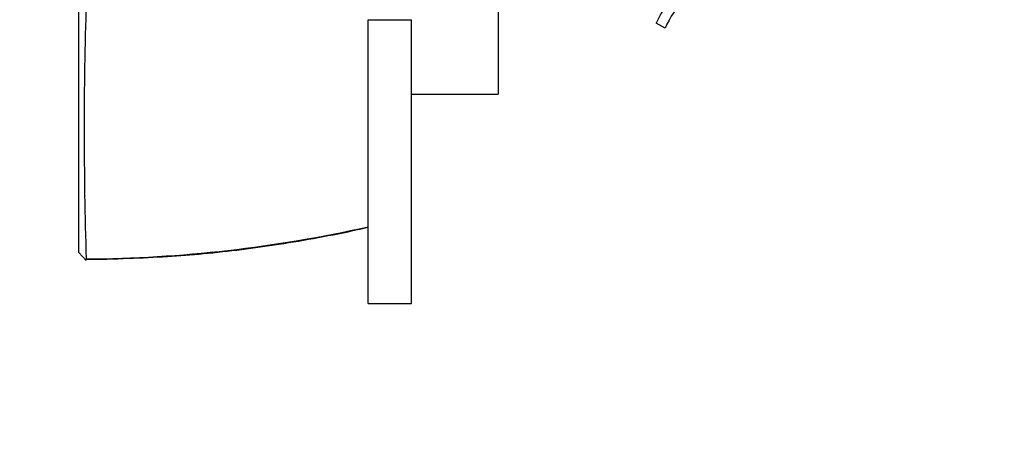
# Paper-space layout 'Layout1' of a CAD drawing. Units: millimetres. Extents: x 0 to 1072, y 0 to 1361.
# Drawn here: x 200 to 268, y 851 to 880 of the extents above; entities that cross this region are included whole.
import ezdxf
from ezdxf import colors
from ezdxf.entities.mleader import LeaderData, LeaderLine
from ezdxf.math import Vec2, Vec3

# ---------------------------------------------------------------- set-up
doc = ezdxf.new("R2010")
doc.units = ezdxf.units.MM
doc.layers.add('DV2_Défaut', color=7, linetype='Continuous')
doc.layers.add('Défaut', color=7, linetype='Continuous')

# ---------------------------------------------------------------- blocks, each defined once
blk = doc.blocks.new('_DOT')
at = {"color": 0}
blk.add_line((0, 0), (-1, 0), dxfattribs=at)
at = {"color": 0, "const_width": 0.333}
blk.add_lwpolyline([(-0.1665, 0, 1), (0.1665, 0, 1)], format="xyb", close=True, dxfattribs=at)
blk = doc.blocks.new('SE1')
at = {"layer": 'DV2_Défaut', "color": 7, "linetype": 'Continuous'}
for p, q in [((233.042, 916.723), (233.042, 874.723)), ((224.05, 879.889), (227.042, 879.889)), ((224.05, 860.233), (224.05, 879.889)), ((227.042, 860.233), (227.042, 879.889)), ((244.589, 879.301), (243.982, 879.65)), ((227.042, 874.723), (233.042, 874.723)), ((204.541, 863.209), (204.04, 863.758)), ((204.479, 863.276), (204.53, 863.325)), ((224.05, 860.233), (227.042, 860.233))]:
    blk.add_line(p, q, dxfattribs=at)
for centre, radius, start, end in [((250.612, 876.677), 7.266, 110.71234, 155.84526), ((250.612, 876.677), 6.57, 113.0263, 156.45908), ((481.952, 872.263), 277.554, 178.17959, 181.84655), ((203.935, 955.231), 91.913, 270.37843, 282.63461)]:
    blk.add_arc(centre, radius, start, end, dxfattribs=at)
for points, degree, knots in [([(204.039, 863.758), (204.04, 866.316), (204.04, 870.924), (204.04, 875.461), (204.04, 881.485)], 2, [0, 0, 0, 0.5, 0.5, 1, 1, 1]), ([(204.48, 863.288), (204.495, 863.288), (205.445, 863.294), (207.41, 863.347), (210.094, 863.476), (212.704, 863.678), (215.269, 863.962), (217.927, 864.332), (220.586, 864.787), (222.704, 865.202), (223.775, 865.455), (224.038, 865.517)], 3, [0, 0, 0, 0, 0.002135, 0.152182, 0.288328, 0.414698, 0.549183, 0.681242, 0.822057, 0.96269, 1, 1, 1, 1])]:
    blk.add_open_spline(points, degree=degree, knots=knots, dxfattribs=at)

psp = doc.layouts.get("Layout1")

# ---------------------------------------------------------------- block references
at = {"layer": 'Défaut'}
psp.add_blockref('SE1', (0, 0), dxfattribs=at)

# ---------------------------------------------------------------- leaders
at = {"layer": 'Défaut', "color": 7, "linetype": 'Continuous'}
ml = psp.add_multileader_mtext('Standard', dxfattribs=at)
ml.set_content('{\\pxsm0.9;\\fSolid Edge ISO|b1||i0||c0|p34;\\W1.;26/09/2016\\P}', color=256)
ml.set_leader_properties()
ml.set_arrow_properties(name='DOT')
ml.build(insert=Vec2(0, 0))
ml.multileader.update_dxf_attribs({"leader_type": 0, "dogleg_length": 0, "arrow_head_size": 12})
ctx = ml.context
ctx.base_point, ctx.char_height, ctx.arrow_head_size, ctx.landing_gap_size = Vec3(916.801, 1353.756), 12, 12, 4.2
notes = []
notes.append((ctx, [(0, (0, 0, 0), (0, 0), (1, 0), 1, [])]))
ctx.mtext.insert = Vec3(921.001, 1359.876)
ml = psp.add_multileader_mtext('Standard', dxfattribs=at)
ml.set_content('{\\pxsm0.9;\\fArial|b1||i0||c0|p34;\\W1.;504N\\P}', color=256)
ml.set_leader_properties()
ml.set_arrow_properties(name='DOT')
ml.build(insert=Vec2(0, 0))
ml.multileader.update_dxf_attribs({"leader_type": 0, "dogleg_length": 0, "arrow_head_size": 12})
ctx = ml.context
ctx.base_point, ctx.char_height, ctx.arrow_head_size, ctx.landing_gap_size = Vec3(197.674, 1353.589), 12, 12, 4.2
notes.append((ctx, [(0, (0, 0, 0), (0, 0), (1, 0), 1, [])]))
ctx.mtext.insert = Vec3(201.874, 1359.691)
for ctx, leaders in notes:
    for number, flags, end, landing, length, lines in leaders:
        leader = LeaderData()
        leader.index, (leader.has_last_leader_line, leader.has_dogleg_vector, leader.attachment_direction) = number, flags
        leader.last_leader_point, leader.dogleg_vector, leader.dogleg_length = Vec3(end), Vec3(landing), length
        for number, points, colour, breaks in lines:
            line = LeaderLine()
            line.index, line.vertices, line.color, line.breaks = number, Vec3.list(points), colors.encode_raw_color(colour), breaks
            leader.lines.append(line)
        ctx.leaders.append(leader)

doc.saveas('drawing.dxf')
